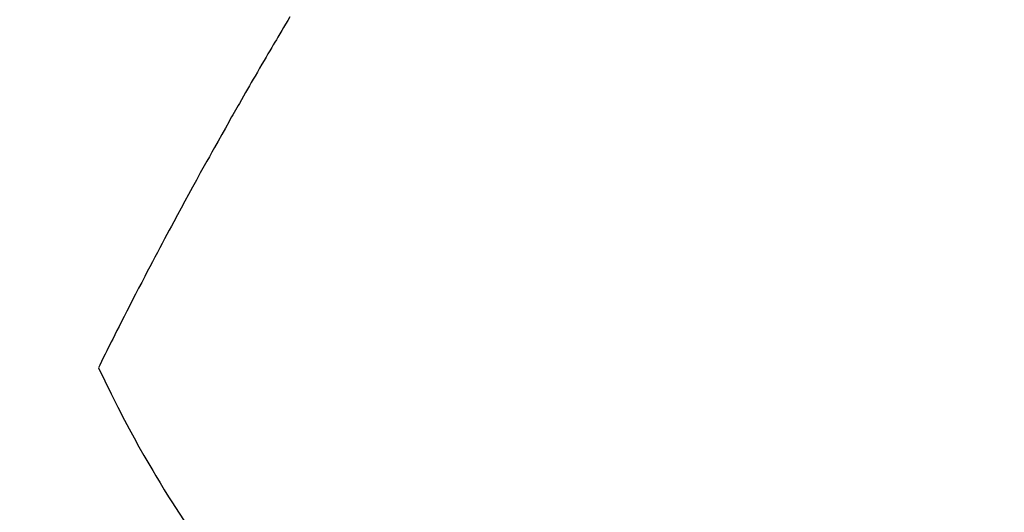
# Model space of a CAD drawing. Extents: x 27948 to 54421, y -11033 to -2163.
# Drawn here: x 45758 to 45778, y -4249 to -4239 of the extents above; entities that cross this region are included whole.
import ezdxf

# ---------------------------------------------------------------- set-up
doc = ezdxf.new("R2010")
doc.units = 0
doc.header["$LTSCALE"] = 50
doc.header["$MEASUREMENT"] = 0
doc.linetypes.add('CENTER2', pattern=[1.125, 0.75, -0.125, 0.125, -0.125])
doc.linetypes.add('HIDDEN', pattern=[0.375, 0.25, -0.125])
doc.layers.get('0').update_dxf_attribs({"linetype": 'CONTINUOUS'})
doc.layers.add('150-機器', color=8, linetype='CONTINUOUS')
doc.layers.add('160-文字', color=254, linetype='CONTINUOUS')
doc.styles.add('KH001', font='txt')
doc.dimstyles.new('KH1xx030', dxfattribs={"dimscale": 30, "dimtxt": 2, "dimasz": 0.6, "dimexe": 0.3, "dimexo": 1.2, "dimgap": 0.5, "dimtad": 3, "dimdec": 1, "dimdsep": 46, "dimlunit": 6, "dimtxsty": 'KH001', "dimblk": 'DOT', "dimcen": 1, "dimdle": 1, "dimclrd": 256, "dimclre": 256, "dimclrt": 256, "dimadec": 0, "dimazin": 0, "dimtfac": 1, "dimtdec": 1, "dimtix": 1, "dimtmove": 2, "dimatfit": 3, "dimldrblk": 'CLOSEDBLANK', "dimfxl": 1, "dimtolj": 1, "dimtzin": 0, "dimlwd": -1, "dimlwe": -1, "dimarcsym": 0})

# ---------------------------------------------------------------- blocks, each defined once
blk = doc.blocks.new('F402_H')
at = {"layer": '150-機器', "color": 13, "linetype": 'CENTER2'}
blk.add_line((0, 0), (244.018, -170.863), dxfattribs=at)
at = {"layer": '150-機器', "color": 13, "linetype": 'HIDDEN'}
for points in [[(213.689, -159.292), (213.647, -159.363), (213.605, -159.434), (213.566, -159.498), (213.528, -159.563), (213.49, -159.627), (213.452, -159.691), (213.422, -159.743), (213.391, -159.794), (213.361, -159.845), (213.33, -159.897), (213.292, -159.961), (213.255, -160.025), (213.217, -160.09), (213.179, -160.154), (213.134, -160.231), (213.089, -160.309), (213.044, -160.386), (212.999, -160.464), (212.962, -160.528), (212.924, -160.593), (212.887, -160.657), (212.85, -160.722), (212.809, -160.793), (212.769, -160.864), (212.728, -160.935), (212.687, -161.006), (212.662, -161.051), (212.636, -161.096), (212.61, -161.141), (212.584, -161.186), (212.559, -161.232), (212.533, -161.277), (212.507, -161.322), (212.482, -161.368), (212.409, -161.497), (212.336, -161.626), (212.263, -161.755), (212.191, -161.884), (212.14, -161.975), (212.09, -162.065), (212.04, -162.156), (211.989, -162.246), (211.911, -162.388), (211.833, -162.531), (211.754, -162.673), (211.676, -162.815), (211.603, -162.951), (211.529, -163.086), (211.456, -163.222), (211.383, -163.358), (211.337, -163.442), (211.292, -163.526), (211.247, -163.61), (211.202, -163.694), (211.154, -163.785), (211.106, -163.875), (211.058, -163.966), (211.01, -164.057), (210.959, -164.154), (210.909, -164.251), (210.858, -164.347), (210.807, -164.444), (210.747, -164.56), (210.686, -164.677), (210.626, -164.793), (210.566, -164.909), (210.509, -165.019), (210.453, -165.129), (210.396, -165.239), (210.34, -165.349), (210.298, -165.433), (210.255, -165.517), (210.213, -165.601), (210.17, -165.685), (210.141, -165.743), (210.112, -165.801), (210.083, -165.859), (210.054, -165.917), (210.018, -165.988), (209.982, -166.059), (209.947, -166.13), (209.912, -166.201), (209.905, -166.214), (209.899, -166.227), (209.893, -166.24), (209.887, -166.253)], [(209.887, -166.253), (210.013, -166.514), (210.141, -166.775), (210.271, -167.034), (210.403, -167.292), (210.498, -167.469), (210.594, -167.646), (210.691, -167.822), (210.79, -167.996), (210.848, -168.097), (210.907, -168.197), (210.966, -168.297), (211.025, -168.397), (211.11, -168.537), (211.195, -168.677), (211.282, -168.816), (211.37, -168.955), (211.394, -168.992), (211.418, -169.029), (211.442, -169.066), (211.466, -169.103), (211.619, -169.334)]]:
    blk.add_lwpolyline(points, dxfattribs=at)
blk = doc.blocks.new('_ClosedBlank')
at = {"color": 0, "linetype": 'ByBlock', "lineweight": -2}
for p, q in [((-1, 0.1667), (0, 0)), ((-1, 0.1667), (-1, -0.1667)), ((0, 0), (-1, -0.1667))]:
    blk.add_line(p, q, dxfattribs=at)
blk = doc.blocks.new('_Dot')
at = {"color": 0, "linetype": 'ByBlock', "lineweight": -2}
blk.add_line((-0.5, 0), (-1, 0), dxfattribs=at)
at = {"color": 0, "linetype": 'ByBlock', "const_width": 0.5}
blk.add_lwpolyline([(-0.25, 0, 1), (0.25, 0, 1)], format="xyb", close=True, dxfattribs=at)

msp = doc.modelspace()

# ---------------------------------------------------------------- block references
at = {"layer": '150-機器'}
msp.add_blockref('F402_H', (45549.899, -4079.866), dxfattribs=at)

# ---------------------------------------------------------------- leaders
at = {"layer": '160-文字', "annotation_type": 0, "has_hookline": 1, "hookline_direction": 0}
for points, text_width in [([(45058.714, -4068.455), (45544.953, -5251.86), (45562.953, -5251.86)], 1630.051), ([(45429.906, -4072.677), (46328.67, -5022.245), (46346.67, -5022.245)], 1398.579)]:
    msp.add_leader(points, dimstyle='KH1xx030', override={"dimgap": 0.5, "dimtad": 1}, dxfattribs=dict(at, text_width=text_width))
at = {"layer": '160-文字'}
msp.add_leader([(45669.906, -4080.058), (46328.67, -5022.245)], dimstyle='KH1xx030', override={"dimgap": 0.5, "dimtad": 1}, dxfattribs=at)

doc.saveas('drawing.dxf')
